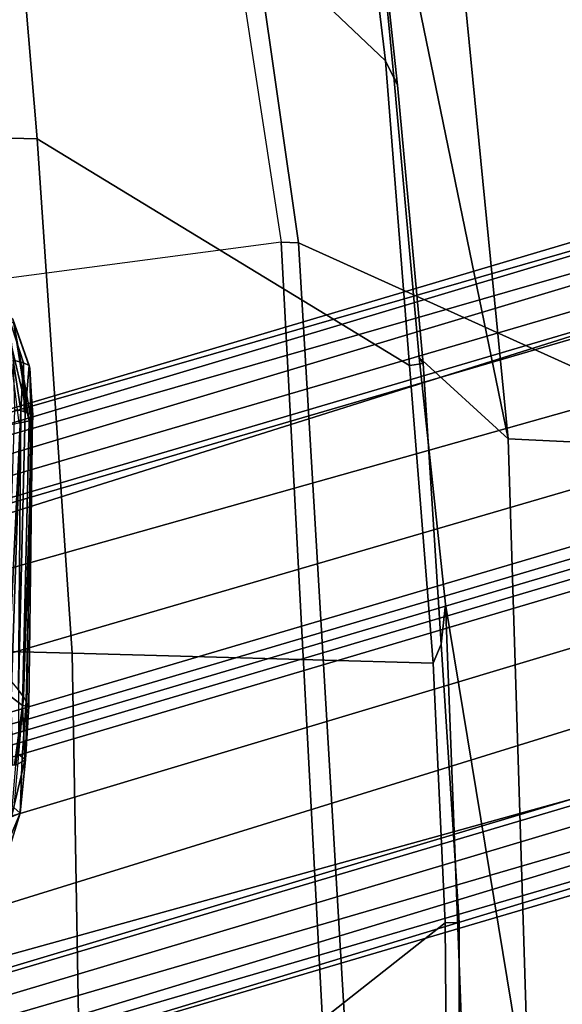
# Model space of a CAD drawing. Units: inches. Extents: x -120 to 132, y -60 to 60.
# Drawn here: x -73 to -72, y -46 to -43 of the extents above; entities that cross this region are included whole.
import ezdxf

# ---------------------------------------------------------------- set-up
doc = ezdxf.new("R2010")
doc.units = ezdxf.units.IN
doc.header["$MEASUREMENT"] = 0
for name, color, linetype in [('SEAT-BASE', 5, 'Continuous'), ('SEAT-FABRIC', 5, 'Continuous'), ('SEAT-FRAME', 5, 'Continuous'), ('SEAT-KNOBS', 5, 'Continuous')]:
    doc.layers.add(name, color=color, linetype=linetype)

# ---------------------------------------------------------------- blocks, each defined once
blk = doc.blocks.new('1SAYL_UPHSMIDBCK_ARMS_1T')
at = {"layer": 'SEAT-BASE'}
for points in [[(3.0932, -9.6057, 3.9883), (3.0656, -9.6227, 4.0182), (0.3294, -1.2162, 5.9789), (0.357, -1.1992, 5.949)], [(0.357, -1.1992, 5.949), (0.416, -1.18, 5.949), (3.1437, -9.5893, 3.9883), (3.0932, -9.6057, 3.9883)], [(0.4484, -1.1776, 5.9789), (3.176, -9.5868, 4.0182), (3.1437, -9.5893, 3.9883), (0.416, -1.18, 5.949)], [(3.176, -9.5868, 4.0182), (0.4484, -1.1776, 5.9789), (0.9022, -1.288, 5.915), (3.8098, -9.7298, 3.9258)], [(0.0272, -1.5724, 5.915), (0.3294, -1.2162, 5.9789), (3.0656, -9.6227, 4.0182), (2.6369, -10.1109, 3.9258)], [(3.8098, -9.7298, 3.9258), (0.9022, -1.288, 5.915), (1.0679, -1.2738, 5.9064)], [(1.0679, -1.2738, 5.9064), (1.1388, -1.2616, 5.9333), (3.8633, -9.7231, 3.9214), (3.8098, -9.7298, 3.9258)], [(1.29, -1.2716, 6.0974), (3.9592, -9.7087, 3.9962), (3.8633, -9.7231, 3.9214), (1.1388, -1.2616, 5.9333)], [(1.29, -1.2716, 6.0974), (1.379, -1.3694, 6.4002), (4.024, -9.7152, 4.1197), (3.9592, -9.7087, 3.9962)], [(1.3784, -1.5144, 6.7636), (4.0639, -9.7511, 4.308), (4.024, -9.7152, 4.1197), (1.379, -1.3694, 6.4002)], [(1.3784, -1.5144, 6.7636), (1.3448, -1.5805, 6.9061), (4.0383, -9.7812, 4.4355), (4.0639, -9.7511, 4.308)], [(-0.1153, -1.6582, 5.9064), (0.0272, -1.5724, 5.915), (2.6369, -10.1109, 3.9258), (-0.1153, -1.6582, 5.9064)], [(1.2811, -1.6514, 7.0284), (3.9727, -9.8285, 4.5522), (4.0383, -9.7812, 4.4355), (1.3448, -1.5805, 6.9061)], [(2.5896, -10.137, 3.9214), (-0.1798, -1.69, 5.9333), (-0.1153, -1.6582, 5.9064), (2.6369, -10.1109, 3.9258)], [(1.2811, -1.6514, 7.0284), (1.2088, -1.701, 7.0948), (3.8424, -9.8944, 4.6671), (3.9727, -9.8285, 4.5522)], [(2.5896, -10.137, 3.9214), (2.5036, -10.1816, 3.9962), (-0.2962, -1.787, 6.0974), (-0.1798, -1.69, 5.9333)], [(1.112, -1.7588, 7.1618), (3.6638, -9.9708, 4.7361), (3.8424, -9.8944, 4.6671), (1.2088, -1.701, 7.0948)], [(1.112, -1.7588, 7.1618), (0.8566, -1.8721, 7.2363), (3.4762, -10.0425, 4.7875), (3.6638, -9.9708, 4.7361)], [(2.4549, -10.225, 4.1197), (-0.3107, -1.9184, 6.4002), (-0.2962, -1.787, 6.0974), (2.5036, -10.1816, 3.9962)], [(0.6351, -1.9545, 7.2625), (3.2842, -10.1077, 4.8004), (3.4762, -10.0425, 4.7875), (0.8566, -1.8721, 7.2363)], [(2.4549, -10.225, 4.1197), (2.4438, -10.2775, 4.308), (-0.225, -2.0353, 6.7636), (-0.3107, -1.9184, 6.4002)], [(3.0905, -10.1678, 4.7875), (3.2842, -10.1077, 4.8004), (0.6351, -1.9545, 7.2625), (0.4074, -2.0181, 7.2363)], [(3.0905, -10.1678, 4.7875), (0.4074, -2.0181, 7.2363), (0.1341, -2.0765, 7.1618), (2.8966, -10.2201, 4.7361)], [(2.4822, -10.2868, 4.4355), (-0.1589, -2.0691, 6.9061), (-0.225, -2.0353, 6.7636), (2.4438, -10.2775, 4.308)], [(2.4822, -10.2868, 4.4355), (2.5631, -10.2866, 4.5522), (-0.0657, -2.089, 7.0284), (-0.1589, -2.0691, 6.9061)], [(2.7073, -10.2633, 4.6671), (0.0218, -2.0866, 7.0948), (-0.0657, -2.089, 7.0284), (2.5631, -10.2866, 4.5522)], [(2.7073, -10.2633, 4.6671), (2.8966, -10.2201, 4.7361), (0.1341, -2.0765, 7.1618), (0.0218, -2.0866, 7.0948)]]:
    blk.add_3dface(points, dxfattribs=at)
at = {"layer": 'SEAT-FABRIC'}
for points in [[(6.1179, -7.9891, 18.513), (3.8588, -8.3968, 18.7536), (3.5433, -6.4163, 18.3822), (5.705, -6.1403, 18.2422)], [(3.5433, -6.4163, 18.3822), (1.3723, -6.5648, 18.4042), (1.3558, -8.5959, 18.8843), (3.8588, -8.3968, 18.7536)], [(6.1342, -8.0568, 18.4975), (6.1179, -7.9891, 18.513), (3.8588, -8.3968, 18.7536), (3.8584, -8.4441, 18.7364)], [(3.362, -9.6239, 18.064), (6.0305, -9.2183, 17.683), (6.1342, -8.0568, 18.4975), (3.8584, -8.4441, 18.7364)], [(1.3582, -8.6583, 18.876), (3.8584, -8.4441, 18.7364), (3.8588, -8.3968, 18.7536), (1.3558, -8.5959, 18.8843)], [(1.4785, -9.7899, 18.1709), (3.362, -9.6239, 18.064), (3.8584, -8.4441, 18.7364), (1.3582, -8.6583, 18.876)], [(3.3412, -9.0272, 16.8951), (5.3033, -8.5699, 16.6496), (5.8213, -8.4757, 16.6063), (5.8771, -8.7106, 16.6897)], [(5.3033, -8.5699, 16.6496), (3.3412, -9.0272, 16.8951), (3.5552, -8.78, 16.7815), (4.3158, -8.6908, 16.7393)], [(5.8771, -8.7106, 16.6897), (6.0018, -9.2673, 17.4877), (3.3272, -9.6655, 17.8433), (3.3412, -9.0272, 16.8951)], [(1.5115, -9.133, 16.9137), (2.8874, -8.8693, 16.8166), (3.5552, -8.78, 16.7815), (3.3412, -9.0272, 16.8951)], [(2.8874, -8.8693, 16.8166), (1.5115, -9.133, 16.9137), (1.3858, -8.9659, 16.8238), (1.9611, -8.9288, 16.821)], [(1.5115, -9.133, 16.9137), (3.3412, -9.0272, 16.8951), (3.3272, -9.6655, 17.8433), (1.4777, -9.8428, 17.9663)]]:
    blk.add_3dface(points, dxfattribs=at)
at = {"layer": 'SEAT-FRAME'}
for points in [[(4.1206, -6.6689, 15.4274), (5.3403, -6.5642, 15.3847), (5.3256, -7.5925, 15.8856), (4.1218, -7.7267, 15.95)], [(4.1206, -6.6689, 15.4274), (4.1218, -7.7267, 15.95), (2.7268, -7.8582, 15.9925), (2.7269, -6.7763, 15.4542)], [(1.1863, -6.8265, 15.4558), (2.7269, -6.7763, 15.4542), (2.7268, -7.8582, 15.9925), (1.2175, -7.9247, 15.9965)], [(3.5328, -8.7541, 16.6013), (4.1218, -7.7267, 15.95), (5.3256, -7.5925, 15.8856), (4.3594, -8.6669, 16.565)], [(5.3049, -8.528, 16.4753), (4.3594, -8.6669, 16.565), (5.3256, -7.5925, 15.8856), (5.7654, -8.4133, 16.4154)], [(3.5328, -8.7541, 16.6013), (2.7261, -8.8392, 16.6366), (2.7268, -7.8582, 15.9925), (4.1218, -7.7267, 15.95)], [(1.2468, -8.9174, 16.637), (-0.6235, -7.7497, 15.9406), (1.2175, -7.9247, 15.9965), (2.0212, -8.891, 16.6473)], [(2.7261, -8.8392, 16.6366), (2.0212, -8.891, 16.6473), (1.2175, -7.9247, 15.9965), (2.7268, -7.8582, 15.9925)], [(4.3594, -8.6669, 16.565), (5.3049, -8.528, 16.4753), (5.3095, -8.5651, 16.5383), (4.2936, -8.7012, 16.6177)], [(5.3095, -8.5651, 16.5383), (5.3033, -8.5699, 16.6496), (4.3158, -8.6908, 16.7393), (4.2936, -8.7012, 16.6177)], [(4.3594, -8.6669, 16.565), (4.2936, -8.7012, 16.6177), (3.5398, -8.7911, 16.6713), (3.5328, -8.7541, 16.6013)], [(3.5398, -8.7911, 16.6713), (4.2936, -8.7012, 16.6177), (4.3158, -8.6908, 16.7393), (3.5552, -8.78, 16.7815)], [(2.7261, -8.8392, 16.6366), (3.5328, -8.7541, 16.6013), (3.5398, -8.7911, 16.6713), (2.7784, -8.8603, 16.6904)], [(3.5398, -8.7911, 16.6713), (3.5552, -8.78, 16.7815), (2.8874, -8.8693, 16.8166), (2.7784, -8.8603, 16.6904)], [(2.7261, -8.8392, 16.6366), (2.7784, -8.8603, 16.6904), (2.0234, -8.9288, 16.7091), (2.0212, -8.891, 16.6473)], [(2.0234, -8.9288, 16.7091), (2.7784, -8.8603, 16.6904), (2.8874, -8.8693, 16.8166), (1.9611, -8.9288, 16.821)], [(1.2468, -8.9174, 16.637), (2.0212, -8.891, 16.6473), (2.0234, -8.9288, 16.7091), (1.253, -8.9479, 16.6933)], [(2.0234, -8.9288, 16.7091), (1.9611, -8.9288, 16.821), (1.3858, -8.9659, 16.8238), (1.253, -8.9479, 16.6933)]]:
    blk.add_3dface(points, dxfattribs=at)
at = {"layer": 'SEAT-KNOBS'}
for points in [[(3.3375, -7.6489, 12.7518), (3.3488, -7.6981, 12.8159), (3.3497, -7.7018, 12.8208), (2.6045, -7.6954, 12.9267)], [(2.1493, -7.6896, 13.1216), (2.1433, -7.6706, 13.0615), (2.2889, -7.7288, 13.0957)], [(2.2778, -7.7049, 13.0185), (2.2889, -7.7288, 13.0957), (2.1433, -7.6706, 13.0615)], [(2.2889, -7.7288, 13.0957), (2.3036, -7.7107, 13.172), (2.1603, -7.675, 13.1832), (2.1493, -7.6896, 13.1216)], [(3.3827, -7.7018, 13.008), (3.3845, -7.6842, 13.0177), (2.6626, -7.6791, 13.1624), (2.6552, -7.6866, 13.1619)], [(3.3549, -7.7246, 12.8504), (3.3497, -7.7018, 12.8208), (3.3488, -7.6981, 12.8159), (3.6111, -7.6576, 12.804)], [(3.6111, -7.6576, 12.804), (3.6238, -7.6748, 12.8614), (3.3549, -7.7246, 12.8504)], [(3.3634, -7.7294, 12.8983), (3.3549, -7.7246, 12.8504), (3.6238, -7.6748, 12.8614)], [(3.6238, -7.6748, 12.8614), (3.4984, -7.7227, 12.8822), (3.3634, -7.7294, 12.8983)], [(3.3827, -7.7018, 13.008), (3.5189, -7.6773, 12.9895), (3.3845, -7.6842, 13.0177)], [(3.5189, -7.6773, 12.9895), (3.3827, -7.7018, 13.008), (3.5129, -7.7054, 12.9585)], [(3.4984, -7.7227, 12.8822), (3.6238, -7.6748, 12.8614), (3.6304, -7.6734, 12.8916), (3.5057, -7.7208, 12.9212)], [(3.5057, -7.7208, 12.9212), (3.6304, -7.6734, 12.8916), (3.6369, -7.6617, 12.9214), (3.5129, -7.7054, 12.9585)], [(3.5129, -7.7054, 12.9585), (3.6369, -7.6617, 12.9214), (3.5189, -7.6773, 12.9895)], [(2.2778, -7.7049, 13.0185), (2.4328, -7.7371, 13.0623), (2.434, -7.7391, 13.0689), (2.2889, -7.7288, 13.0957)], [(2.419, -7.7133, 12.9842), (2.4328, -7.7371, 13.0623), (2.2778, -7.7049, 13.0185)], [(2.6045, -7.6954, 12.9267), (2.5818, -7.7271, 12.9748), (2.4184, -7.7096, 12.9806), (2.4176, -7.7051, 12.9763)], [(2.6045, -7.6954, 12.9267), (3.3497, -7.7018, 12.8208), (3.3549, -7.7246, 12.8504), (2.5818, -7.7271, 12.9748)], [(2.6224, -7.7149, 13.1354), (3.3827, -7.7018, 13.008), (2.6552, -7.6866, 13.1619)], [(3.3787, -7.7138, 12.9851), (3.3797, -7.7109, 12.9906), (3.3827, -7.7018, 13.008), (2.6224, -7.7149, 13.1354)], [(3.5057, -7.7208, 12.9212), (3.5129, -7.7054, 12.9585), (3.3797, -7.7109, 12.9906), (3.3787, -7.7138, 12.9851)], [(3.3797, -7.7109, 12.9906), (3.5129, -7.7054, 12.9585), (3.3827, -7.7018, 13.008)], [(2.4407, -7.7302, 13.1071), (2.4487, -7.7196, 13.1522), (2.3036, -7.7107, 13.172), (2.2889, -7.7288, 13.0957)], [(2.2889, -7.7288, 13.0957), (2.434, -7.7391, 13.0689), (2.4407, -7.7302, 13.1071)], [(2.419, -7.7133, 12.9842), (2.4184, -7.7096, 12.9806), (2.5818, -7.7271, 12.9748)], [(2.419, -7.7133, 12.9842), (2.5818, -7.7271, 12.9748), (2.4328, -7.7371, 13.0623)], [(2.5818, -7.7271, 12.9748), (2.5802, -7.7391, 13.0333), (2.434, -7.7391, 13.0689), (2.4328, -7.7371, 13.0623)], [(2.434, -7.7391, 13.0689), (2.5796, -7.7442, 13.058), (2.5927, -7.7368, 13.0902), (2.4407, -7.7302, 13.1071)], [(2.4407, -7.7302, 13.1071), (2.5927, -7.7368, 13.0902), (2.6054, -7.7295, 13.1216), (2.4487, -7.7196, 13.1522)], [(2.4487, -7.7196, 13.1522), (2.6054, -7.7295, 13.1216), (2.6224, -7.7149, 13.1354)], [(2.5802, -7.7391, 13.0333), (3.3646, -7.7301, 12.9053), (3.3714, -7.7339, 12.944), (2.5796, -7.7442, 13.058)], [(3.3714, -7.7339, 12.944), (2.5927, -7.7368, 13.0902), (2.5796, -7.7442, 13.058)], [(2.5818, -7.7271, 12.9748), (3.3549, -7.7246, 12.8504), (3.3634, -7.7294, 12.8983), (2.5802, -7.7391, 13.0333)], [(2.5802, -7.7391, 13.0333), (3.3634, -7.7294, 12.8983), (3.3646, -7.7301, 12.9053)], [(2.5927, -7.7368, 13.0902), (3.3714, -7.7339, 12.944), (2.6054, -7.7295, 13.1216)], [(3.3787, -7.7138, 12.9851), (2.6224, -7.7149, 13.1354), (2.6054, -7.7295, 13.1216), (3.3718, -7.7342, 12.9462)], [(3.3718, -7.7342, 12.9462), (2.6054, -7.7295, 13.1216), (3.3714, -7.7339, 12.944)], [(3.3646, -7.7301, 12.9053), (3.3634, -7.7294, 12.8983), (3.4984, -7.7227, 12.8822)], [(3.3646, -7.7301, 12.9053), (3.4984, -7.7227, 12.8822), (3.3714, -7.7339, 12.944)], [(3.4984, -7.7227, 12.8822), (3.5057, -7.7208, 12.9212), (3.3718, -7.7342, 12.9462), (3.3714, -7.7339, 12.944)], [(3.3718, -7.7342, 12.9462), (3.5057, -7.7208, 12.9212), (3.3787, -7.7138, 12.9851)], [(2.5796, -7.7442, 13.058), (2.434, -7.7391, 13.0689), (2.5802, -7.7391, 13.0333)]]:
    blk.add_3dface(points, dxfattribs=at)

msp = doc.modelspace()

# ---------------------------------------------------------------- block references
at = {"rotation": 88.48804580949086}
msp.add_blockref('1SAYL_UPHSMIDBCK_ARMS_1T', (-80.8038, -47.2686), dxfattribs=at)

doc.saveas('drawing.dxf')
